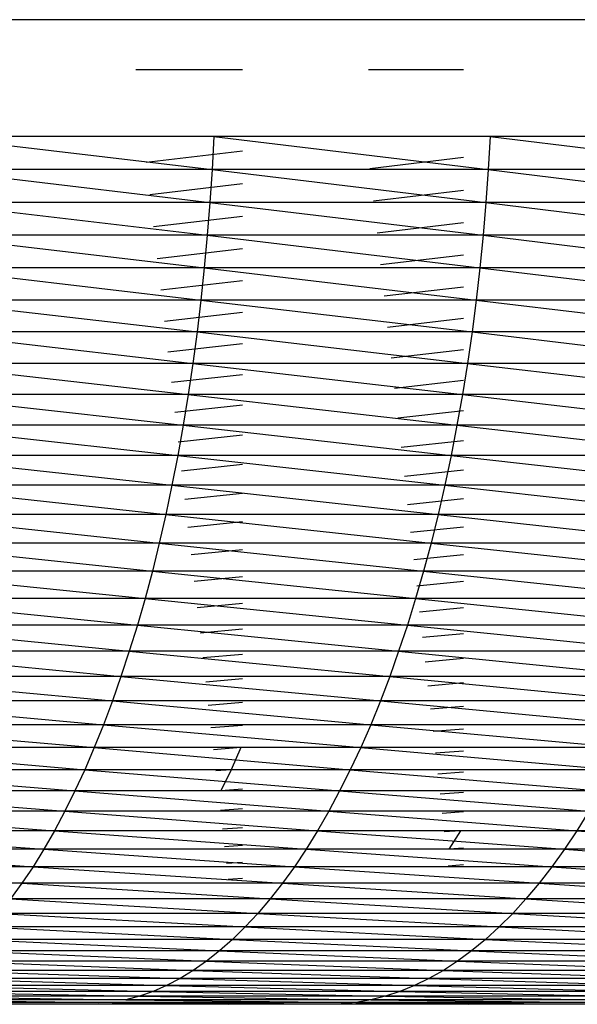
# Model space of a CAD drawing. Units: metres. Extents: x 7.6 to 25.4, y 9.7 to 16.4.
# Drawn here: x 8 to 8, y 10 to 10 of the extents above; entities that cross this region are included whole.
import ezdxf

# ---------------------------------------------------------------- set-up
doc = ezdxf.new("R2010")
doc.units = ezdxf.units.M
doc.layers.add('ProfileEdges', color=7, linetype='Continuous')

# ---------------------------------------------------------------- blocks, each defined once
blk = doc.blocks.new('Minotti Tape Furniture fr')
at = {"layer": 'ProfileEdges'}
for p, q in [((-8.043341, -0.8896057), (-8.0547115, -0.8896057)), ((-8.049165, -0.8896953), (-8.0493558, -0.8896953)), ((-8.0487699, -0.8896953), (-8.0489401, -0.8896953)), ((-8.0497168, -0.8898144), (-8.0492195, -0.8898736)), ((-8.0492163, -0.8898144), (-8.0497168, -0.8898144)), ((-8.049165, -0.8898144), (-8.0493422, -0.8898144)), ((-8.0492163, -0.8898144), (-8.0492195, -0.8898736)), ((-8.0492163, -0.8898144), (-8.0487259, -0.8898736)), ((-8.0487227, -0.8898144), (-8.0492163, -0.8898144)), ((-8.0487699, -0.8898144), (-8.0489441, -0.8898144)), ((-8.0487227, -0.8898144), (-8.0487259, -0.8898736)), ((-8.0487227, -0.8898144), (-8.0482401, -0.8898736)), ((-8.0482365, -0.8898144), (-8.0487227, -0.8898144)), ((-8.049165, -0.8898406), (-8.0493369, -0.889861)), ((-8.0487699, -0.8898523), (-8.0489375, -0.8898725)), ((-8.0492195, -0.8898736), (-8.0497197, -0.8898736)), ((-8.0497197, -0.8898736), (-8.0492233, -0.8899326)), ((-8.049165, -0.8898736), (-8.0493355, -0.8898736)), ((-8.0492195, -0.8898736), (-8.0492233, -0.8899326)), ((-8.0487259, -0.8898736), (-8.0492195, -0.8898736)), ((-8.0492195, -0.8898736), (-8.0487301, -0.8899326)), ((-8.0487699, -0.8898736), (-8.0489374, -0.8898736)), ((-8.0487259, -0.8898736), (-8.0487301, -0.8899326)), ((-8.0482401, -0.8898736), (-8.0487259, -0.8898736)), ((-8.0487259, -0.8898736), (-8.0482446, -0.8899326)), ((-8.049165, -0.8898993), (-8.0493303, -0.8899187)), ((-8.0487699, -0.8899109), (-8.0489311, -0.8899301)), ((-8.0492233, -0.8899326), (-8.0497232, -0.8899326)), ((-8.0497232, -0.8899326), (-8.049228, -0.8899911)), ((-8.049165, -0.8899326), (-8.0493287, -0.8899326)), ((-8.0492233, -0.8899326), (-8.049228, -0.8899911)), ((-8.0487301, -0.8899326), (-8.0492233, -0.8899326)), ((-8.0492233, -0.8899326), (-8.0487351, -0.8899911)), ((-8.0487699, -0.8899326), (-8.0489308, -0.8899326)), ((-8.0487301, -0.8899326), (-8.0487351, -0.8899911)), ((-8.0482446, -0.8899326), (-8.0487301, -0.8899326)), ((-8.0487301, -0.8899326), (-8.04825, -0.8899911)), ((-8.049165, -0.8899575), (-8.0493238, -0.8899761)), ((-8.0487699, -0.889969), (-8.0489246, -0.8899874)), ((-8.049228, -0.8899911), (-8.0497275, -0.8899911)), ((-8.0497275, -0.8899911), (-8.0492332, -0.8900492)), ((-8.049165, -0.8899911), (-8.0493221, -0.8899911)), ((-8.049228, -0.8899911), (-8.0492332, -0.8900492)), ((-8.0487351, -0.8899911), (-8.049228, -0.8899911)), ((-8.049228, -0.8899911), (-8.0487407, -0.8900492)), ((-8.0487699, -0.8899911), (-8.0489242, -0.8899911)), ((-8.0487351, -0.8899911), (-8.0487407, -0.8900492)), ((-8.04825, -0.8899911), (-8.0487351, -0.8899911)), ((-8.0487351, -0.8899911), (-8.0482559, -0.8900492)), ((-8.049165, -0.8900153), (-8.0493173, -0.890033)), ((-8.0487699, -0.8900266), (-8.0489183, -0.8900441)), ((-8.0492332, -0.8900492), (-8.0497324, -0.8900492)), ((-8.0497324, -0.8900492), (-8.0492393, -0.8901068)), ((-8.049165, -0.8900492), (-8.0493154, -0.8900492)), ((-8.0492332, -0.8900492), (-8.0492393, -0.8901068)), ((-8.0487407, -0.8900492), (-8.0492332, -0.8900492)), ((-8.0492332, -0.8900492), (-8.0487475, -0.8901068)), ((-8.0487699, -0.8900492), (-8.0489177, -0.8900492)), ((-8.0487407, -0.8900492), (-8.0487475, -0.8901068)), ((-8.0482559, -0.8900492), (-8.0487407, -0.8900492)), ((-8.0487407, -0.8900492), (-8.0482631, -0.8901068)), ((-8.049165, -0.8900725), (-8.0493108, -0.8900893)), ((-8.0487699, -0.8900837), (-8.048912, -0.8901002)), ((-8.0492393, -0.8901068), (-8.0497378, -0.8901068)), ((-8.0497378, -0.8901068), (-8.049246, -0.8901638)), ((-8.049165, -0.8901068), (-8.0493088, -0.8901068)), ((-8.0492393, -0.8901068), (-8.049246, -0.8901638)), ((-8.0487475, -0.8901068), (-8.0492393, -0.8901068)), ((-8.0492393, -0.8901068), (-8.0487549, -0.8901638)), ((-8.0487699, -0.8901068), (-8.0489112, -0.8901068)), ((-8.0487475, -0.8901068), (-8.0487549, -0.8901638)), ((-8.0482631, -0.8901068), (-8.0487475, -0.8901068)), ((-8.0487475, -0.8901068), (-8.0482709, -0.8901638)), ((-8.049165, -0.8901291), (-8.0493045, -0.890145)), ((-8.0487699, -0.8901401), (-8.0489057, -0.8901558)), ((-8.049246, -0.8901638), (-8.0497442, -0.8901638)), ((-8.0497442, -0.8901638), (-8.0492536, -0.8902201)), ((-8.049165, -0.8901638), (-8.0493023, -0.8901638)), ((-8.049246, -0.8901638), (-8.0492536, -0.8902201)), ((-8.0487549, -0.8901638), (-8.049246, -0.8901638)), ((-8.049246, -0.8901638), (-8.0487629, -0.8902201)), ((-8.0487699, -0.8901638), (-8.0489048, -0.8901638)), ((-8.0487549, -0.8901638), (-8.0487629, -0.8902201)), ((-8.0482709, -0.8901638), (-8.0487549, -0.8901638)), ((-8.0487549, -0.8901638), (-8.0482799, -0.8902201)), ((-8.049165, -0.8901851), (-8.0492982, -0.8902)), ((-8.0487699, -0.8901958), (-8.0488996, -0.8902106)), ((-8.0492536, -0.8902201), (-8.0497511, -0.8902201)), ((-8.0497511, -0.8902201), (-8.0492618, -0.8902758)), ((-8.049165, -0.8902201), (-8.0492959, -0.8902201)), ((-8.0492536, -0.8902201), (-8.0492618, -0.8902758)), ((-8.0487629, -0.8902201), (-8.0492536, -0.8902201)), ((-8.0492536, -0.8902201), (-8.0487721, -0.8902758)), ((-8.0487699, -0.8902201), (-8.0488985, -0.8902201)), ((-8.0487629, -0.8902201), (-8.0487721, -0.8902758)), ((-8.0482799, -0.8902201), (-8.0487629, -0.8902201)), ((-8.0487629, -0.8902201), (-8.0482895, -0.8902758)), ((-8.049165, -0.8902403), (-8.049292, -0.8902544)), ((-8.0487699, -0.8902508), (-8.0488935, -0.8902647)), ((-8.0492618, -0.8902758), (-8.0497589, -0.8902758)), ((-8.0497589, -0.8902758), (-8.0492709, -0.8903306)), ((-8.049165, -0.8902758), (-8.0492895, -0.8902758)), ((-8.0492618, -0.8902758), (-8.0492709, -0.8903306)), ((-8.0487721, -0.8902758), (-8.0492618, -0.8902758)), ((-8.0492618, -0.8902758), (-8.0487819, -0.8903306)), ((-8.0487699, -0.8902758), (-8.0488923, -0.8902758)), ((-8.0487721, -0.8902758), (-8.0487819, -0.8903306)), ((-8.0482895, -0.8902758), (-8.0487721, -0.8902758)), ((-8.0487721, -0.8902758), (-8.0482999, -0.8903306)), ((-8.049165, -0.8902947), (-8.0492859, -0.8903079)), ((-8.0487699, -0.890305), (-8.0488875, -0.8903181)), ((-8.0492709, -0.8903306), (-8.0497669, -0.8903306)), ((-8.0497669, -0.8903306), (-8.0492805, -0.8903847)), ((-8.049165, -0.8903306), (-8.0492833, -0.8903306)), ((-8.0492709, -0.8903306), (-8.0492805, -0.8903847)), ((-8.0487819, -0.8903306), (-8.0492709, -0.8903306)), ((-8.0492709, -0.8903306), (-8.0487922, -0.8903847)), ((-8.0487699, -0.8903306), (-8.0488861, -0.8903306)), ((-8.0487819, -0.8903306), (-8.0487922, -0.8903847)), ((-8.0482999, -0.8903306), (-8.0487819, -0.8903306)), ((-8.0487819, -0.8903306), (-8.0483113, -0.8903847)), ((-8.049165, -0.8903483), (-8.0492798, -0.8903607)), ((-8.0487699, -0.8903583), (-8.0488816, -0.8903705)), ((-8.0492805, -0.8903847), (-8.0497758, -0.8903847)), ((-8.0497758, -0.8903847), (-8.049291, -0.8904378)), ((-8.0492805, -0.8903847), (-8.049291, -0.8904378)), ((-8.0487922, -0.8903847), (-8.0492805, -0.8903847)), ((-8.0492805, -0.8903847), (-8.0488035, -0.8904378)), ((-8.049165, -0.8903847), (-8.0492771, -0.8903847)), ((-8.0487699, -0.8903847), (-8.04888, -0.8903847)), ((-8.0487922, -0.8903847), (-8.0488035, -0.8904378)), ((-8.0483113, -0.8903847), (-8.0487922, -0.8903847)), ((-8.0487922, -0.8903847), (-8.0483233, -0.8904378)), ((-8.049165, -0.890401), (-8.0492739, -0.8904125)), ((-8.0487699, -0.8904108), (-8.0488758, -0.8904221)), ((-8.049291, -0.8904378), (-8.0497853, -0.8904378)), ((-8.0497853, -0.8904378), (-8.0493021, -0.89049)), ((-8.049291, -0.8904378), (-8.0493021, -0.89049)), ((-8.0488035, -0.8904378), (-8.049291, -0.8904378)), ((-8.049291, -0.8904378), (-8.0488156, -0.89049)), ((-8.049165, -0.8904378), (-8.049271, -0.8904378)), ((-8.0487699, -0.8904378), (-8.0488741, -0.8904378)), ((-8.0488035, -0.8904378), (-8.0488156, -0.89049)), ((-8.0483233, -0.8904378), (-8.0488035, -0.8904378)), ((-8.0488035, -0.8904378), (-8.0483362, -0.89049)), ((-8.049165, -0.8904527), (-8.0492681, -0.8904634)), ((-8.0487699, -0.8904622), (-8.0488702, -0.8904728)), ((-8.0493021, -0.89049), (-8.0497957, -0.89049)), ((-8.0497957, -0.89049), (-8.0493138, -0.8905412)), ((-8.0493021, -0.89049), (-8.0493138, -0.8905412)), ((-8.0488156, -0.89049), (-8.0493021, -0.89049)), ((-8.0493021, -0.89049), (-8.048828, -0.8905412)), ((-8.049165, -0.89049), (-8.0492651, -0.89049)), ((-8.0487699, -0.89049), (-8.0488682, -0.89049)), ((-8.0488156, -0.89049), (-8.048828, -0.8905412)), ((-8.0483362, -0.89049), (-8.0488156, -0.89049)), ((-8.0488156, -0.89049), (-8.0483499, -0.8905412)), ((-8.049165, -0.8905034), (-8.0492624, -0.8905133)), ((-8.0487699, -0.8905126), (-8.0488646, -0.8905224)), ((-8.0493138, -0.8905412), (-8.0498063, -0.8905412)), ((-8.0498063, -0.8905412), (-8.049326, -0.8905913)), ((-8.0493138, -0.8905412), (-8.049326, -0.8905913)), ((-8.048828, -0.8905412), (-8.0493138, -0.8905412)), ((-8.0493138, -0.8905412), (-8.0488416, -0.8905913)), ((-8.049165, -0.8905412), (-8.0492592, -0.8905412)), ((-8.0487699, -0.8905412), (-8.0488625, -0.8905412)), ((-8.048828, -0.8905412), (-8.0488416, -0.8905913)), ((-8.0483499, -0.8905412), (-8.048828, -0.8905412)), ((-8.048828, -0.8905412), (-8.0483643, -0.8905913)), ((-8.049165, -0.8905531), (-8.0492568, -0.8905622)), ((-8.0487699, -0.890562), (-8.0488591, -0.890571)), ((-8.049326, -0.8905913), (-8.0498178, -0.8905913)), ((-8.0498178, -0.8905913), (-8.0493392, -0.8906402)), ((-8.049326, -0.8905913), (-8.0493392, -0.8906402)), ((-8.0488416, -0.8905913), (-8.049326, -0.8905913)), ((-8.049326, -0.8905913), (-8.0488559, -0.8906402)), ((-8.049165, -0.8905913), (-8.0492535, -0.8905913)), ((-8.0487699, -0.8905913), (-8.0488569, -0.8905913)), ((-8.0488416, -0.8905913), (-8.0488559, -0.8906402)), ((-8.0483643, -0.8905913), (-8.0488416, -0.8905913)), ((-8.0488416, -0.8905913), (-8.0483796, -0.8906402)), ((-8.049165, -0.8906016), (-8.0492514, -0.8906101)), ((-8.0487699, -0.8906102), (-8.0488538, -0.8906185)), ((-8.0493392, -0.8906402), (-8.0498296, -0.8906402)), ((-8.0498296, -0.8906402), (-8.0493529, -0.890688)), ((-8.0493392, -0.8906402), (-8.0493529, -0.890688)), ((-8.0488559, -0.8906402), (-8.0493392, -0.8906402)), ((-8.0493392, -0.8906402), (-8.0488703, -0.890688)), ((-8.049165, -0.8906402), (-8.0492479, -0.8906402)), ((-8.049165, -0.890649), (-8.049246, -0.8906568)), ((-8.0488559, -0.8906402), (-8.0488703, -0.890688)), ((-8.0483796, -0.8906402), (-8.0488559, -0.8906402)), ((-8.0488559, -0.8906402), (-8.0483954, -0.890688)), ((-8.0487699, -0.8906402), (-8.0488514, -0.8906402)), ((-8.0487699, -0.8906573), (-8.0488486, -0.8906649)), ((-8.0493529, -0.890688), (-8.0498423, -0.890688)), ((-8.0498423, -0.890688), (-8.0493673, -0.8907345)), ((-8.0493529, -0.890688), (-8.0493673, -0.8907345)), ((-8.0488703, -0.890688), (-8.0493529, -0.890688)), ((-8.0493529, -0.890688), (-8.048886, -0.8907345)), ((-8.049165, -0.890688), (-8.0492425, -0.890688)), ((-8.049165, -0.8906952), (-8.0492408, -0.8907023)), ((-8.0488703, -0.890688), (-8.048886, -0.8907345)), ((-8.0483954, -0.890688), (-8.0488703, -0.890688)), ((-8.0488703, -0.890688), (-8.0484119, -0.8907345)), ((-8.0487699, -0.890688), (-8.048846, -0.890688)), ((-8.0487699, -0.8907032), (-8.0488435, -0.8907101)), ((-8.0493673, -0.8907345), (-8.0498552, -0.8907345)), ((-8.0498552, -0.8907345), (-8.0493822, -0.8907797)), ((-8.0493673, -0.8907345), (-8.0493822, -0.8907797)), ((-8.048886, -0.8907345), (-8.0493673, -0.8907345)), ((-8.0493673, -0.8907345), (-8.048902, -0.8907797)), ((-8.049165, -0.8907345), (-8.0492371, -0.8907345)), ((-8.048886, -0.8907345), (-8.048902, -0.8907797)), ((-8.0484119, -0.8907345), (-8.048886, -0.8907345)), ((-8.048886, -0.8907345), (-8.0484293, -0.8907797)), ((-8.0487699, -0.8907345), (-8.0488408, -0.8907345)), ((-8.049165, -0.8907402), (-8.0492358, -0.8907466)), ((-8.0487699, -0.8907478), (-8.0488386, -0.8907541)), ((-8.0493822, -0.8907797), (-8.0498687, -0.8907797)), ((-8.0498687, -0.8907797), (-8.0493973, -0.8908235)), ((-8.0493822, -0.8907797), (-8.0493973, -0.8908235)), ((-8.048902, -0.8907797), (-8.0493822, -0.8907797)), ((-8.0493822, -0.8907797), (-8.0489186, -0.8908235)), ((-8.049165, -0.8907797), (-8.049232, -0.8907797)), ((-8.049165, -0.8907839), (-8.0492308, -0.8907896)), ((-8.048902, -0.8907797), (-8.0489186, -0.8908235)), ((-8.0484293, -0.8907797), (-8.048902, -0.8907797)), ((-8.048902, -0.8907797), (-8.0484472, -0.8908235)), ((-8.0487699, -0.8907797), (-8.0488357, -0.8907797)), ((-8.0487699, -0.8907911), (-8.0488338, -0.8907968)), ((-8.0493973, -0.8908235), (-8.0498831, -0.8908235)), ((-8.0498831, -0.8908235), (-8.0494134, -0.890866)), ((-8.0493973, -0.8908235), (-8.0494134, -0.890866)), ((-8.0489186, -0.8908235), (-8.0493973, -0.8908235)), ((-8.0493973, -0.8908235), (-8.048936, -0.890866)), ((-8.049165, -0.8908235), (-8.049227, -0.8908235)), ((-8.0489186, -0.8908235), (-8.048936, -0.890866)), ((-8.0484472, -0.8908235), (-8.0489186, -0.8908235)), ((-8.0489186, -0.8908235), (-8.0484658, -0.890866)), ((-8.0487699, -0.8908235), (-8.0488308, -0.8908235)), ((-8.049165, -0.8908262), (-8.0492261, -0.8908314)), ((-8.0487699, -0.8908331), (-8.0488291, -0.8908382)), ((-8.0494134, -0.890866), (-8.0498978, -0.890866)), ((-8.0498978, -0.890866), (-8.0494301, -0.8909069)), ((-8.0494134, -0.890866), (-8.0494301, -0.8909069)), ((-8.048936, -0.890866), (-8.0494134, -0.890866)), ((-8.0494134, -0.890866), (-8.0489538, -0.8909069)), ((-8.049165, -0.890866), (-8.0492221, -0.890866)), ((-8.049165, -0.8908672), (-8.0492215, -0.8908718)), ((-8.048936, -0.890866), (-8.0489538, -0.8909069)), ((-8.0484658, -0.890866), (-8.048936, -0.890866)), ((-8.048936, -0.890866), (-8.0484849, -0.8909069)), ((-8.0487699, -0.890866), (-8.048826, -0.890866)), ((-8.0487699, -0.8908737), (-8.0488246, -0.8908783)), ((-8.0494301, -0.8909069), (-8.0499127, -0.8909069)), ((-8.0499127, -0.8909069), (-8.049447, -0.8909464)), ((-8.0494301, -0.8909069), (-8.049447, -0.8909464)), ((-8.0489538, -0.8909069), (-8.0494301, -0.8909069)), ((-8.0494301, -0.8909069), (-8.0489724, -0.8909464)), ((-8.0491677, -0.8909069), (-8.0492174, -0.8909069)), ((-8.0491677, -0.8909069), (-8.049217, -0.8909109)), ((-8.0491677, -0.8909069), (-8.0491853, -0.8909464)), ((-8.0489538, -0.8909069), (-8.0489724, -0.8909464)), ((-8.0484849, -0.8909069), (-8.0489538, -0.8909069)), ((-8.0489538, -0.8909069), (-8.0485047, -0.8909464)), ((-8.0487699, -0.8909069), (-8.0488214, -0.8909069)), ((-8.0487699, -0.890913), (-8.0488203, -0.890917)), ((-8.049447, -0.8909464), (-8.0499286, -0.8909464)), ((-8.0499286, -0.8909464), (-8.0494645, -0.8909844)), ((-8.049447, -0.8909464), (-8.0494645, -0.8909844)), ((-8.0489724, -0.8909464), (-8.049447, -0.8909464)), ((-8.049447, -0.8909464), (-8.0489914, -0.8909844)), ((-8.0491853, -0.8909464), (-8.0492129, -0.8909464)), ((-8.0491853, -0.8909464), (-8.0492127, -0.8909485)), ((-8.0491853, -0.8909464), (-8.0492036, -0.8909844)), ((-8.0489724, -0.8909464), (-8.0489914, -0.8909844)), ((-8.0485047, -0.8909464), (-8.0489724, -0.8909464)), ((-8.0489724, -0.8909464), (-8.0485254, -0.8909844)), ((-8.0487699, -0.8909464), (-8.048817, -0.8909464)), ((-8.0487699, -0.8909507), (-8.0488161, -0.8909543)), ((-8.049165, -0.8909814), (-8.0492036, -0.8909844)), ((-8.0494645, -0.8909844), (-8.0499447, -0.8909844)), ((-8.0499447, -0.8909844), (-8.0494826, -0.8910207)), ((-8.0494645, -0.8909844), (-8.0494826, -0.8910207)), ((-8.0489914, -0.8909844), (-8.0494645, -0.8909844)), ((-8.0494645, -0.8909844), (-8.0490109, -0.8910207)), ((-8.049165, -0.8909844), (-8.0492036, -0.8909844)), ((-8.0489914, -0.8909844), (-8.0490109, -0.8910207)), ((-8.0485254, -0.8909844), (-8.0489914, -0.8909844)), ((-8.0489914, -0.8909844), (-8.0485463, -0.8910207)), ((-8.0487699, -0.8909844), (-8.0488127, -0.8909844)), ((-8.0487699, -0.890987), (-8.0488121, -0.8909902)), ((-8.049165, -0.8910165), (-8.0492046, -0.8910194)), ((-8.0494826, -0.8910207), (-8.0499611, -0.8910207)), ((-8.0499611, -0.8910207), (-8.049501, -0.8910555)), ((-8.0494826, -0.8910207), (-8.049501, -0.8910555)), ((-8.0490109, -0.8910207), (-8.0494826, -0.8910207)), ((-8.0494826, -0.8910207), (-8.0490307, -0.8910555)), ((-8.049165, -0.8910207), (-8.0492044, -0.8910207)), ((-8.0490109, -0.8910207), (-8.0490307, -0.8910555)), ((-8.0485463, -0.8910207), (-8.0490109, -0.8910207)), ((-8.0490109, -0.8910207), (-8.0485675, -0.8910555)), ((-8.0487699, -0.8910207), (-8.0488087, -0.8910207)), ((-8.0487699, -0.8910218), (-8.0488082, -0.8910246)), ((-8.0485463, -0.8910207), (-8.0485675, -0.8910555)), ((-8.049165, -0.89105), (-8.0492008, -0.8910525)), ((-8.049501, -0.8910555), (-8.049978, -0.8910555)), ((-8.049978, -0.8910555), (-8.04952, -0.8910885)), ((-8.049501, -0.8910555), (-8.04952, -0.8910885)), ((-8.0490307, -0.8910555), (-8.049501, -0.8910555)), ((-8.049501, -0.8910555), (-8.0490511, -0.8910885)), ((-8.049165, -0.8910555), (-8.0492005, -0.8910555)), ((-8.0490307, -0.8910555), (-8.0490511, -0.8910885)), ((-8.0485675, -0.8910555), (-8.0490307, -0.8910555)), ((-8.0490307, -0.8910555), (-8.0485897, -0.8910885)), ((-8.0487754, -0.8910555), (-8.0488048, -0.8910555)), ((-8.0487754, -0.8910555), (-8.0488045, -0.8910574)), ((-8.0487754, -0.8910555), (-8.0487966, -0.8910885)), ((-8.0485675, -0.8910555), (-8.0485897, -0.8910885)), ((-8.0481121, -0.8910555), (-8.0485675, -0.8910555)), ((-8.0485675, -0.8910555), (-8.0481357, -0.8910885)), ((-8.04952, -0.8910885), (-8.0499953, -0.8910885)), ((-8.0499953, -0.8910885), (-8.0495393, -0.8911198)), ((-8.04952, -0.8910885), (-8.0495393, -0.8911198)), ((-8.0490511, -0.8910885), (-8.04952, -0.8910885)), ((-8.04952, -0.8910885), (-8.0490722, -0.8911198)), ((-8.049165, -0.8910819), (-8.0491972, -0.8910841)), ((-8.049165, -0.8910885), (-8.0491967, -0.8910885)), ((-8.0490511, -0.8910885), (-8.0490722, -0.8911198)), ((-8.0485897, -0.8910885), (-8.0490511, -0.8910885)), ((-8.0490511, -0.8910885), (-8.0486121, -0.8911198)), ((-8.0487699, -0.8910867), (-8.0487966, -0.8910885)), ((-8.0487699, -0.8910885), (-8.0487966, -0.8910885)), ((-8.0485897, -0.8910885), (-8.0486121, -0.8911198)), ((-8.0481357, -0.8910885), (-8.0485897, -0.8910885)), ((-8.0485897, -0.8910885), (-8.0481596, -0.8911198)), ((-8.0495393, -0.8911198), (-8.0500131, -0.8911198)), ((-8.0500131, -0.8911198), (-8.0495592, -0.8911494)), ((-8.0495393, -0.8911198), (-8.0495592, -0.8911494)), ((-8.0490722, -0.8911198), (-8.0495393, -0.8911198)), ((-8.0495393, -0.8911198), (-8.0490935, -0.8911494)), ((-8.049165, -0.8911123), (-8.0491938, -0.8911142)), ((-8.049165, -0.8911198), (-8.0491931, -0.8911198)), ((-8.0490722, -0.8911198), (-8.0490935, -0.8911494)), ((-8.0486121, -0.8911198), (-8.0490722, -0.8911198)), ((-8.0490722, -0.8911198), (-8.0486352, -0.8911494)), ((-8.0487699, -0.8911167), (-8.0487977, -0.8911185)), ((-8.0487699, -0.8911198), (-8.0487975, -0.8911198)), ((-8.0486121, -0.8911198), (-8.0486352, -0.8911494)), ((-8.0481596, -0.8911198), (-8.0486121, -0.8911198)), ((-8.0486121, -0.8911198), (-8.0481844, -0.8911494)), ((-8.049165, -0.891141), (-8.0491905, -0.8911426)), ((-8.0495592, -0.8911494), (-8.0500313, -0.8911494)), ((-8.0495592, -0.8911494), (-8.0495793, -0.8911773)), ((-8.0490935, -0.8911494), (-8.0495592, -0.8911494)), ((-8.0495592, -0.8911494), (-8.0491154, -0.8911773)), ((-8.0490935, -0.8911494), (-8.0491154, -0.8911773)), ((-8.0486352, -0.8911494), (-8.0490935, -0.8911494)), ((-8.0490935, -0.8911494), (-8.0486585, -0.8911773)), ((-8.0486352, -0.8911494), (-8.0486585, -0.8911773)), ((-8.0481844, -0.8911494), (-8.0486352, -0.8911494)), ((-8.0486352, -0.8911494), (-8.0482092, -0.8911773)), ((-8.0491154, -0.8911773), (-8.0495793, -0.8911773)), ((-8.0495793, -0.8911773), (-8.0491376, -0.8912033)), ((-8.0491154, -0.8911773), (-8.0491376, -0.8912033)), ((-8.0486585, -0.8911773), (-8.0491154, -0.8911773)), ((-8.0491154, -0.8911773), (-8.0486822, -0.8912033)), ((-8.0486585, -0.8911773), (-8.0486822, -0.8912033)), ((-8.0482092, -0.8911773), (-8.0486585, -0.8911773)), ((-8.0486585, -0.8911773), (-8.0482346, -0.8912033)), ((-8.0491376, -0.8912033), (-8.0495998, -0.8912033)), ((-8.0495998, -0.8912033), (-8.0491601, -0.8912274)), ((-8.0491376, -0.8912033), (-8.0491601, -0.8912274)), ((-8.0486822, -0.8912033), (-8.0491376, -0.8912033)), ((-8.0491376, -0.8912033), (-8.0487064, -0.8912274)), ((-8.0486822, -0.8912033), (-8.0487064, -0.8912274)), ((-8.0482346, -0.8912033), (-8.0486822, -0.8912033)), ((-8.0486822, -0.8912033), (-8.0482606, -0.8912274)), ((-8.0491601, -0.8912274), (-8.0496205, -0.8912274)), ((-8.0496205, -0.8912274), (-8.0491829, -0.8912497)), ((-8.0491601, -0.8912274), (-8.0491829, -0.8912497)), ((-8.0487064, -0.8912274), (-8.0491601, -0.8912274)), ((-8.0491601, -0.8912274), (-8.048731, -0.8912497)), ((-8.0487064, -0.8912274), (-8.048731, -0.8912497)), ((-8.0482606, -0.8912274), (-8.0487064, -0.8912274)), ((-8.0487064, -0.8912274), (-8.0482866, -0.8912497)), ((-8.0491829, -0.8912497), (-8.0496415, -0.8912497)), ((-8.0496415, -0.8912497), (-8.0492059, -0.8912701)), ((-8.0491829, -0.8912497), (-8.0492059, -0.8912701)), ((-8.048731, -0.8912497), (-8.0491829, -0.8912497)), ((-8.0491829, -0.8912497), (-8.0487558, -0.8912701)), ((-8.048731, -0.8912497), (-8.0487558, -0.8912701)), ((-8.0482866, -0.8912497), (-8.048731, -0.8912497)), ((-8.048731, -0.8912497), (-8.0483132, -0.8912701)), ((-8.0492059, -0.8912701), (-8.0496628, -0.8912701)), ((-8.0496628, -0.8912701), (-8.0492293, -0.8912886)), ((-8.0492059, -0.8912701), (-8.0492293, -0.8912886)), ((-8.0487558, -0.8912701), (-8.0492059, -0.8912701)), ((-8.0492059, -0.8912701), (-8.048781, -0.8912886)), ((-8.0487558, -0.8912701), (-8.048781, -0.8912886)), ((-8.0483132, -0.8912701), (-8.0487558, -0.8912701)), ((-8.0487558, -0.8912701), (-8.0483401, -0.8912886)), ((-8.0492293, -0.8912886), (-8.0496844, -0.8912886)), ((-8.0496844, -0.8912886), (-8.049253, -0.8913051)), ((-8.0492293, -0.8912886), (-8.049253, -0.8913051)), ((-8.048781, -0.8912886), (-8.0492293, -0.8912886)), ((-8.0492293, -0.8912886), (-8.0488061, -0.8913051)), ((-8.048781, -0.8912886), (-8.0488061, -0.8913051)), ((-8.0483401, -0.8912886), (-8.048781, -0.8912886)), ((-8.048781, -0.8912886), (-8.048367, -0.8913051)), ((-8.049253, -0.8913051), (-8.0497064, -0.8913051)), ((-8.0497064, -0.8913051), (-8.0492766, -0.8913197)), ((-8.049253, -0.8913051), (-8.0492766, -0.8913197)), ((-8.0488061, -0.8913051), (-8.049253, -0.8913051)), ((-8.049253, -0.8913051), (-8.0488318, -0.8913197)), ((-8.0488061, -0.8913051), (-8.0488318, -0.8913197)), ((-8.048367, -0.8913051), (-8.0488061, -0.8913051)), ((-8.0488061, -0.8913051), (-8.0483945, -0.8913197)), ((-8.0493006, -0.8913322), (-8.0497504, -0.8913322)), ((-8.0497504, -0.8913322), (-8.0493249, -0.8913428)), ((-8.0492766, -0.8913197), (-8.0497282, -0.8913197)), ((-8.0497282, -0.8913197), (-8.0493006, -0.8913322)), ((-8.0493006, -0.8913322), (-8.0493249, -0.8913428)), ((-8.0492766, -0.8913197), (-8.0493006, -0.8913322)), ((-8.0488576, -0.8913322), (-8.0493006, -0.8913322)), ((-8.0493006, -0.8913322), (-8.0488836, -0.8913428)), ((-8.0488318, -0.8913197), (-8.0492766, -0.8913197)), ((-8.0492766, -0.8913197), (-8.0488576, -0.8913322)), ((-8.0488576, -0.8913322), (-8.0488836, -0.8913428)), ((-8.0488318, -0.8913197), (-8.0488576, -0.8913322)), ((-8.048422, -0.8913322), (-8.0488576, -0.8913322)), ((-8.0488576, -0.8913322), (-8.0484498, -0.8913428)), ((-8.0483945, -0.8913197), (-8.0488318, -0.8913197)), ((-8.0488318, -0.8913197), (-8.048422, -0.8913322)), ((-8.0493491, -0.8913514), (-8.0497954, -0.8913514)), ((-8.0497954, -0.8913514), (-8.0493737, -0.891358)), ((-8.0493249, -0.8913428), (-8.049773, -0.8913428)), ((-8.049773, -0.8913428), (-8.0493491, -0.8913514)), ((-8.0493491, -0.8913514), (-8.0493737, -0.891358)), ((-8.0493249, -0.8913428), (-8.0493491, -0.8913514)), ((-8.0489096, -0.8913514), (-8.0493491, -0.8913514)), ((-8.0493491, -0.8913514), (-8.048936, -0.891358)), ((-8.0488836, -0.8913428), (-8.0493249, -0.8913428)), ((-8.0493249, -0.8913428), (-8.0489096, -0.8913514)), ((-8.0489096, -0.8913514), (-8.048936, -0.891358)), ((-8.0488836, -0.8913428), (-8.0489096, -0.8913514)), ((-8.0484776, -0.8913514), (-8.0489096, -0.8913514)), ((-8.0489096, -0.8913514), (-8.0485058, -0.891358)), ((-8.0484498, -0.8913428), (-8.0488836, -0.8913428)), ((-8.0488836, -0.8913428), (-8.0484776, -0.8913514)), ((-8.0422316, -0.8913657), (-8.0654745, -0.8913657)), ((-8.0498632, -0.8913651), (-8.0494225, -0.8913651)), ((-8.049398, -0.8913626), (-8.0498404, -0.8913626)), ((-8.0498404, -0.8913626), (-8.0494225, -0.8913651)), ((-8.0493737, -0.891358), (-8.0498179, -0.891358)), ((-8.0498179, -0.891358), (-8.049398, -0.8913626)), ((-8.0496254, -0.8913657), (-8.0494225, -0.8913651)), ((-8.0491896, -0.8913657), (-8.0494225, -0.8913651)), ((-8.0494225, -0.8913651), (-8.0489887, -0.8913651)), ((-8.0489623, -0.8913626), (-8.049398, -0.8913626)), ((-8.049398, -0.8913626), (-8.0489887, -0.8913651)), ((-8.048936, -0.891358), (-8.0493737, -0.891358)), ((-8.0493737, -0.891358), (-8.0489623, -0.8913626)), ((-8.0491896, -0.8913657), (-8.0489887, -0.8913651)), ((-8.0489623, -0.8913626), (-8.0489887, -0.8913651)), ((-8.0487607, -0.8913657), (-8.0489887, -0.8913651)), ((-8.0489887, -0.8913651), (-8.048562, -0.8913651)), ((-8.048936, -0.891358), (-8.0489623, -0.8913626)), ((-8.0485339, -0.8913626), (-8.0489623, -0.8913626)), ((-8.0489623, -0.8913626), (-8.048562, -0.8913651)), ((-8.0485058, -0.891358), (-8.048936, -0.891358)), ((-8.048936, -0.891358), (-8.0485339, -0.8913626)), ((-8.0487607, -0.8913657), (-8.048562, -0.8913651))]:
    blk.add_line(p, q, dxfattribs=at)

msp = doc.modelspace()

# ---------------------------------------------------------------- block references
msp.add_blockref('Minotti Tape Furniture fr', (16.051208, 10.9061618))

doc.saveas('drawing.dxf')
